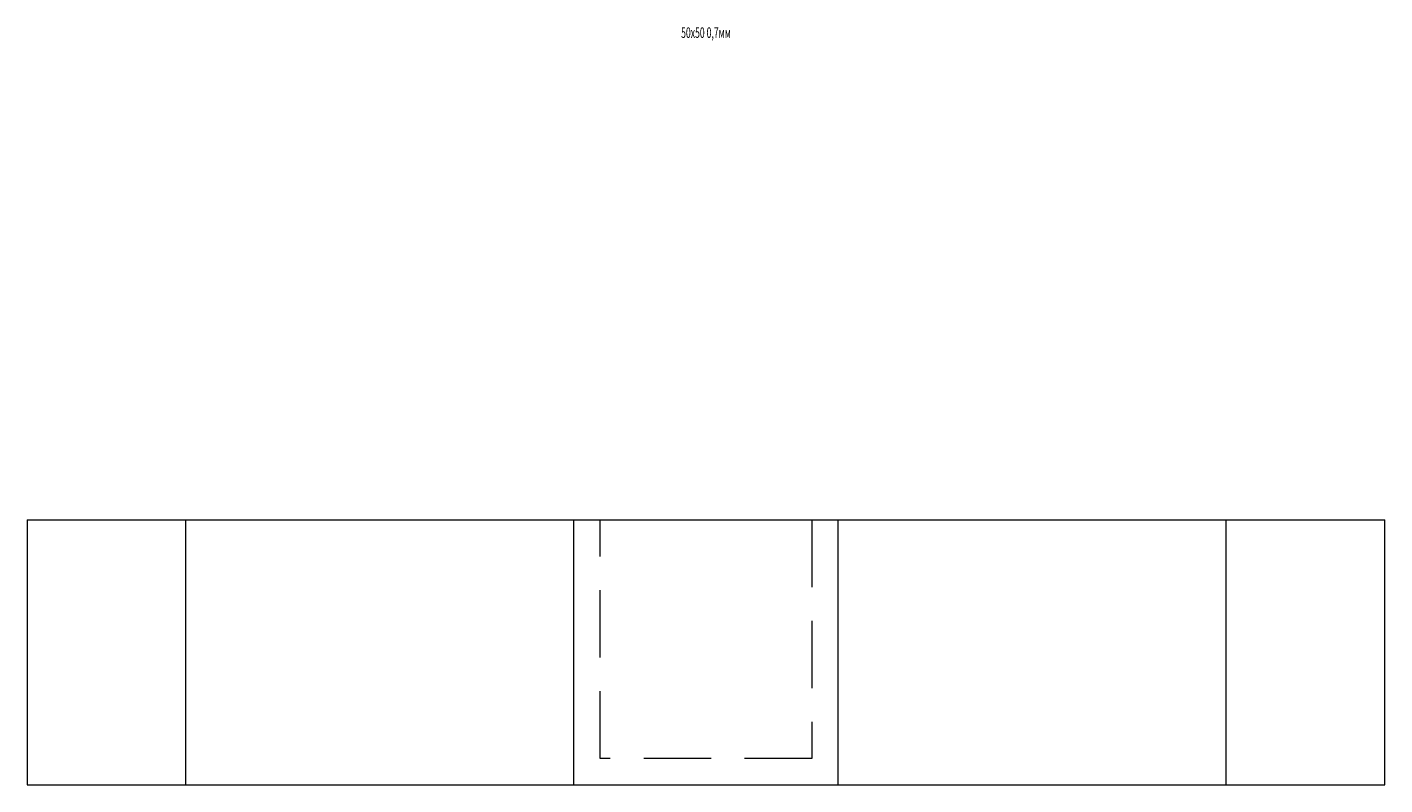
# Model space of a CAD drawing. Units: millimetres. Extents: x 0 to 85601, y -46400 to 1459.
# Drawn here: x 19327 to 19584, y -6493 to -6350 of the extents above; entities that cross this region are included whole.
import ezdxf
from ezdxf.enums import TextEntityAlignment as Align

# ---------------------------------------------------------------- set-up
doc = ezdxf.new("R2010")
doc.units = ezdxf.units.MM
doc.linetypes.add('штриховая', pattern=[19.05, 12.7, -6.35])
doc.layers.add('ПР_Лотки', color=30, linetype='Continuous', lineweight=20)
for name, color, linetype in [('ПР_Лотки_Масса', 150, 'Continuous'), ('ПР_Лоток_Марка', 132, 'Continuous'), ('ПР_Лоток_Наименование', 5, 'Continuous'), ('ПР_Лоток_Тип_А', 252, 'Continuous'), ('ПР_Лоток_Фирма', 30, 'Continuous')]:
    doc.layers.add(name, color=color, linetype=linetype)
doc.layers.add('ПР_Лоток_Артикул', color=60, linetype='Continuous', plot=False)
doc.styles.add('Атрибут ПР', font='isocpeui.ttf', dxfattribs={"width": 0.8})

# ---------------------------------------------------------------- blocks, each defined once
blk = doc.blocks.new('*U107')
at = {"color": 0, "linetype": 'Continuous', "lineweight": -2}
for points in [[(-128.25, 50), (-128.25, 0), (128.25, 0), (128.25, 50)], [(-25, 0), (-25, 50)], [(25, 0), (25, 50)]]:
    blk.add_lwpolyline(points, dxfattribs=at)
at = {"color": 0, "linetype": 'Continuous', "lineweight": 0}
for points in [[(-128.25, 50), (128.25, 50)], [(-98.25, 0), (-98.25, 50)], [(98.25, 0), (98.25, 50)]]:
    blk.add_lwpolyline(points, dxfattribs=at)
at = {"color": 0, "linetype": 'штриховая', "lineweight": 0}
blk.add_lwpolyline([(20, 50), (20, 5), (-20, 5), (-20, 50)], close=True, dxfattribs=at)
at = {"layer": 'ПР_Лотки_Масса', "linetype": 'ByBlock', "lineweight": -2, "style": 'Атрибут ПР', "width": 0.8, "flags": 9}
blk.add_attdef('МАССА', (-377.75, 111.9), '', height=20, dxfattribs=at)
at = {"layer": 'ПР_Лоток_Артикул', "linetype": 'ByBlock', "lineweight": -2, "style": 'Атрибут ПР', "width": 0.8, "flags": 9}
for tag, p in [('АРТИКУЛ', (-377.75, 51.9)), ('ЕДИНИЦА_ИЗМЕРЕНИЯ', (-377.75, -38.1))]:
    blk.add_attdef(tag, p, '', height=20, dxfattribs=at)
at = {"layer": 'ПР_Лоток_Марка', "linetype": 'ByBlock', "lineweight": -2, "style": 'Атрибут ПР', "width": 0.8, "flags": 9}
blk.add_attdef('МАРКА', (-377.75, 21.9), '', height=20, dxfattribs=at)
at = {"layer": 'ПР_Лоток_Наименование', "linetype": 'ByBlock', "lineweight": -2, "style": 'Атрибут ПР', "width": 0.8, "flags": 9}
blk.add_attdef('НАИМЕНОВАНИЕ', (-377.75, 81.9), '', height=20, dxfattribs=at)
at = {"layer": 'ПР_Лоток_Тип_А', "linetype": 'ByBlock', "lineweight": -2, "style": 'Атрибут ПР', "width": 0.6, "flags": 8}
blk.add_attdef('ТИП_А', text='', height=2, dxfattribs=at).set_placement((0, 141.99), align=Align.MIDDLE_CENTER)
at = {"layer": 'ПР_Лоток_Фирма', "linetype": 'ByBlock', "lineweight": -2, "style": 'Атрибут ПР', "width": 0.8, "flags": 9}
blk.add_attdef('ФИРМА', (-377.75, -8.1), '', height=20, dxfattribs=at)

msp = doc.modelspace()

# ---------------------------------------------------------------- block references
at = {"layer": 'ПР_Лотки'}
ref = msp.add_blockref('*U107', (19455.42, -6493.44), dxfattribs=at)
ref.add_attrib('ТИП_А', '50х50 0,7мм', dxfattribs={"layer": 'ПР_Лоток_Тип_А', "linetype": 'ByBlock', "lineweight": -2, "height": 2, "style": 'Атрибут ПР', "width": 0.6}).set_placement((19455.42, -6351.44), align=Align.MIDDLE_CENTER)

doc.saveas('drawing.dxf')
